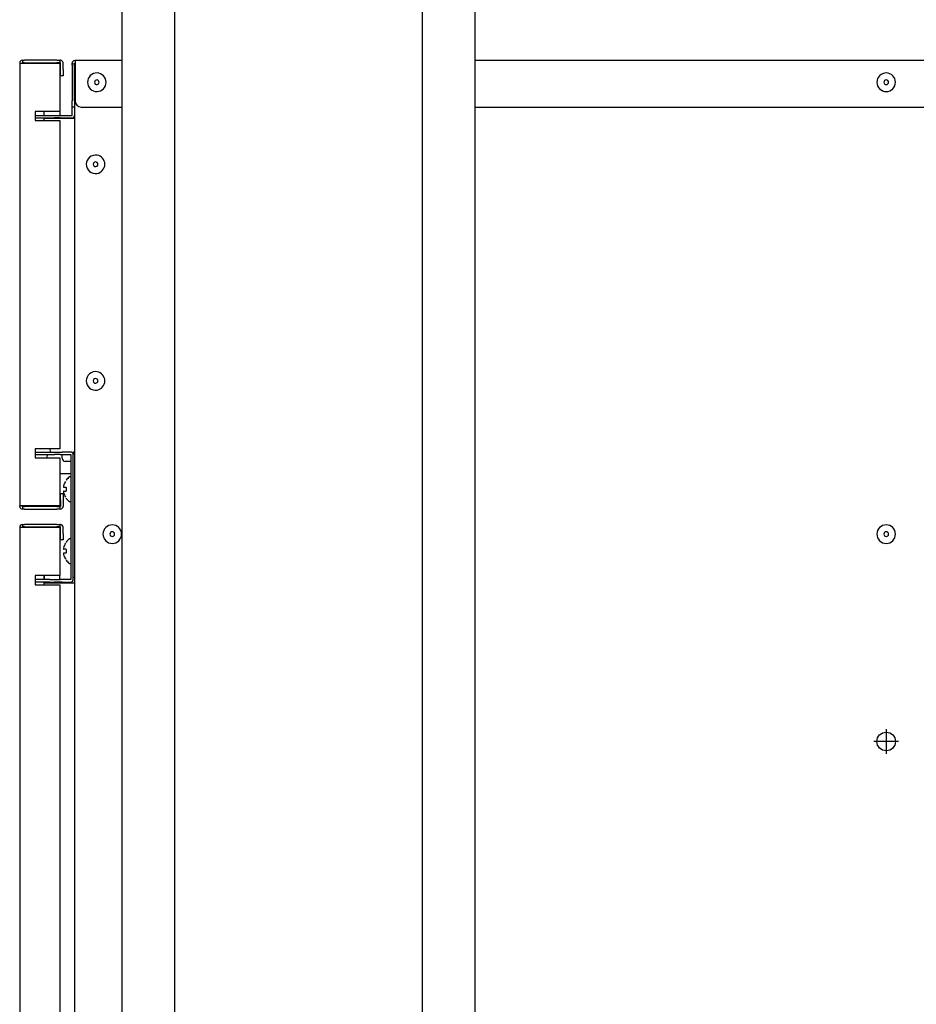
# Model space of a CAD drawing. Units: millimetres. Extents: x 0 to 21025, y 0 to 14850.
# Drawn here: x 19442 to 19731, y 6754 to 7072 of the extents above; entities that cross this region are included whole.
import ezdxf

# ---------------------------------------------------------------- set-up
doc = ezdxf.new("R2010")
doc.units = ezdxf.units.MM
doc.linetypes.add('YCENTER_1', pattern=[13, 10, -1, 1, -1])
doc.layers.add('YKK_13', color=4, linetype='Continuous', lineweight=30)
doc.layers.add('YKK_A1', color=4, linetype='Continuous', lineweight=30)

msp = doc.modelspace()

# ---------------------------------------------------------------- linework, layer by layer
at = {"layer": 'YKK_13'}
for p, q in [((19441.55, 7057.8), (19441.55, 7057.6)), ((19442.35, 7057.6), (19441.55, 7057.6)), ((19441.55, 7057.6), (19441.55, 6914.6)), ((19442.35, 7058.6), (19442.55, 7058.6)), ((19442.35, 7057.8), (19442.35, 7057.6)), ((19442.35, 7057.8), (19442.55, 7057.8)), ((19453.75, 7057.6), (19442.35, 7057.6)), ((19442.55, 7057.8), (19442.55, 7058.6)), ((19442.55, 7058.6), (19443.05, 7058.6)), ((19443.05, 7057.8), (19442.55, 7057.8)), ((19453.55, 7058.6), (19443.05, 7058.6)), ((19443.05, 7057.8), (19453.55, 7057.8)), ((19453.55, 7058.6), (19454.55, 7058.6)), ((19454.55, 7057.8), (19453.55, 7057.8)), ((19454.55, 7057.6), (19453.75, 7057.6)), ((19454.55, 7058.6), (19454.55, 7057.8)), ((19454.75, 7058.6), (19454.55, 7058.6)), ((19454.75, 7057.8), (19454.55, 7057.8)), ((19454.55, 7057.6), (19454.55, 7042.1)), ((19454.75, 7055.6), (19454.75, 7057.8)), ((19455.55, 7055.6), (19455.55, 7057.8)), ((19458.45, 7057.5), (19458.45, 7057.7)), ((19458.45, 7057.5), (19459.25, 7057.5)), ((19458.45, 7057), (19458.45, 7057.5)), ((19458.45, 7057), (19458.45, 7045.5)), ((19459.25, 7058.5), (19459.45, 7058.5)), ((19459.25, 7057.7), (19459.45, 7057.7)), ((19459.25, 7057.5), (19459.25, 7057.7)), ((19459.25, 7057.5), (19459.25, 7057)), ((19459.45, 7057.5), (19459.25, 7057.5)), ((19459.25, 7045.5), (19459.25, 7057)), ((19459.45, 7058.5), (19459.45, 7057.7)), ((19474.55, 7058.5), (19459.45, 7058.5)), ((19459.45, 7057.7), (19459.45, 7045.5)), ((19983.45, 7058.5), (19588.55, 7058.5)), ((19454.75, 7053.6), (19454.75, 7055.6)), ((19455.55, 7053.6), (19454.75, 7053.6)), ((19455.55, 7055.6), (19455.55, 7053.6)), ((19458.45, 7043.5), (19458.45, 7045.5)), ((19459.25, 7045.5), (19459.25, 7043.54)), ((19453.75, 7042.1), (19446.55, 7042.1)), ((19446.55, 7042.1), (19446.55, 7039.1)), ((19446.55, 7040.8), (19451.3, 7040.8)), ((19449.45, 7040.8), (19449.45, 7042.1)), ((19451.3, 7040.8), (19452.75, 7040.8)), ((19452.75, 7040.8), (19454.57, 7040.8)), ((19454.55, 7042.1), (19453.75, 7042.1)), ((19454.55, 7042.1), (19454.55, 7040.8)), ((19454.57, 7040.8), (19458.45, 7040.8)), ((19459.25, 7043.5), (19458.45, 7043.5)), ((19458.45, 7040.8), (19458.45, 7043.5)), ((19459.25, 7043.54), (19459.25, 6468.5)), ((19461.45, 7043.5), (19474.55, 7043.5)), ((19588.55, 7043.5), (19981.45, 7043.5)), ((19446.55, 7040), (19451.3, 7040)), ((19446.55, 7039.1), (19453.75, 7039.1)), ((19449.45, 7039.1), (19449.45, 7040)), ((19459.25, 7039.8), (19449.45, 7039.8)), ((19451.3, 7040), (19452.75, 7040)), ((19454.57, 7040), (19452.75, 7040)), ((19453.75, 7039.1), (19454.55, 7039.1)), ((19454.55, 7040), (19454.55, 7039.8)), ((19454.55, 7039.1), (19454.55, 6933.1)), ((19454.57, 7040), (19458.45, 7040)), ((19453.75, 6933.1), (19446.55, 6933.1)), ((19446.55, 6933.1), (19446.55, 6930.1)), ((19451.45, 6932), (19451.43, 6933.1)), ((19454.55, 6933.1), (19453.75, 6933.1)), ((19446.55, 6932), (19451.3, 6932)), ((19446.55, 6931.2), (19451.3, 6931.2)), ((19446.55, 6930.1), (19453.75, 6930.1)), ((19450.47, 6930.1), (19450.49, 6931.2)), ((19451.3, 6932), (19452.75, 6932)), ((19451.3, 6931.2), (19452.75, 6931.2)), ((19452.75, 6932), (19454.57, 6932)), ((19454.57, 6931.2), (19452.75, 6931.2)), ((19453.75, 6930.1), (19454.55, 6930.1)), ((19454.55, 6930.1), (19454.55, 6914.6)), ((19454.57, 6932), (19455.25, 6932)), ((19454.57, 6931.2), (19455.25, 6931.2)), ((19458.05, 6932), (19455.25, 6932)), ((19455.25, 6931.2), (19458.05, 6931.2)), ((19455.25, 6930), (19455.25, 6931.2)), ((19458.05, 6931.2), (19458.05, 6890.8)), ((19459.25, 6932), (19458.85, 6932)), ((19458.85, 6932), (19458.85, 6931.2)), ((19458.85, 6890.8), (19458.85, 6931.2)), ((19458.05, 6929), (19456.25, 6929)), ((19458.05, 6925), (19454.55, 6925)), ((19457.95, 6924), (19457.73, 6924)), ((19455.71, 6920.97), (19455.7, 6920.9)), ((19455.7, 6920.9), (19455.7, 6920.83)), ((19455.7, 6920.83), (19455.7, 6920.78)), ((19455.7, 6920.78), (19455.71, 6920.75)), ((19455.74, 6921.12), (19455.71, 6920.97)), ((19455.71, 6920.75), (19455.74, 6920.71)), ((19456.42, 6920.6), (19455.83, 6920.6)), ((19456.34, 6922.53), (19456.34, 6922.54)), ((19456.53, 6920.48), (19456.55, 6920.42)), ((19456.56, 6922.94), (19456.55, 6922.91)), ((19456.55, 6922.91), (19456.55, 6922.88)), ((19456.55, 6920.42), (19456.55, 6920.34)), ((19456.55, 6920.35), (19456.55, 6919.65)), ((19456.57, 6922.96), (19456.56, 6922.94)), ((19454.75, 6916.6), (19454.75, 6918.6)), ((19454.75, 6918.6), (19455.55, 6918.6)), ((19455.55, 6918.6), (19455.55, 6916.6)), ((19455.71, 6919.25), (19455.7, 6919.22)), ((19455.7, 6919.22), (19455.7, 6919.17)), ((19455.7, 6919.17), (19455.7, 6919.1)), ((19455.7, 6919.1), (19455.71, 6919.03)), ((19455.74, 6919.29), (19455.71, 6919.25)), ((19455.71, 6919.03), (19455.74, 6918.88)), ((19455.83, 6919.4), (19456.42, 6919.4)), ((19456.34, 6917.47), (19456.34, 6917.46)), ((19456.55, 6919.58), (19456.53, 6919.52)), ((19456.53, 6917.14), (19456.54, 6917.13)), ((19456.55, 6919.66), (19456.55, 6919.58)), ((19456.55, 6917.12), (19456.55, 6917.09)), ((19456.55, 6917.09), (19456.55, 6917.11)), ((19456.55, 6917.11), (19456.55, 6917.11)), ((19456.55, 6917.09), (19456.56, 6917.06)), ((19456.56, 6917.06), (19456.57, 6917.04)), ((19442.35, 6914.6), (19441.55, 6914.6)), ((19441.55, 6914.4), (19441.55, 6914.6)), ((19453.75, 6914.6), (19442.35, 6914.6)), ((19442.35, 6914.4), (19442.35, 6914.6)), ((19442.55, 6914.4), (19442.35, 6914.4)), ((19442.55, 6913.6), (19442.35, 6913.6)), ((19442.55, 6913.6), (19442.55, 6914.4)), ((19442.55, 6914.4), (19443.05, 6914.4)), ((19443.05, 6913.6), (19442.55, 6913.6)), ((19453.55, 6914.4), (19443.05, 6914.4)), ((19443.05, 6913.6), (19453.55, 6913.6)), ((19453.55, 6914.4), (19454.55, 6914.4)), ((19454.55, 6913.6), (19453.55, 6913.6)), ((19454.55, 6914.6), (19453.75, 6914.6)), ((19454.55, 6914.4), (19454.55, 6913.6)), ((19454.75, 6914.4), (19454.55, 6914.4)), ((19454.75, 6913.6), (19454.55, 6913.6)), ((19454.75, 6916.6), (19454.75, 6914.4)), ((19455.55, 6916.6), (19455.55, 6914.4)), ((19457.73, 6916), (19457.95, 6916)), ((19441.55, 6907.8), (19441.55, 6907.6)), ((19442.35, 6907.6), (19441.55, 6907.6)), ((19441.55, 6907.6), (19441.55, 6470.6)), ((19442.35, 6908.6), (19442.55, 6908.6)), ((19442.35, 6907.8), (19442.35, 6907.6)), ((19442.35, 6907.8), (19442.55, 6907.8)), ((19453.75, 6907.6), (19442.35, 6907.6)), ((19442.55, 6907.8), (19442.55, 6908.6)), ((19442.55, 6908.6), (19443.05, 6908.6)), ((19443.05, 6907.8), (19442.55, 6907.8)), ((19453.55, 6908.6), (19443.05, 6908.6)), ((19443.05, 6907.8), (19453.55, 6907.8)), ((19453.55, 6908.6), (19454.55, 6908.6)), ((19454.55, 6907.8), (19453.55, 6907.8)), ((19454.55, 6907.6), (19453.75, 6907.6)), ((19454.55, 6908.6), (19454.55, 6907.8)), ((19454.75, 6908.6), (19454.55, 6908.6)), ((19454.75, 6907.8), (19454.55, 6907.8)), ((19454.55, 6907.6), (19454.55, 6892.1)), ((19454.75, 6905.6), (19454.75, 6907.8)), ((19455.55, 6905.6), (19455.55, 6907.8)), ((19454.75, 6903.6), (19454.75, 6905.6)), ((19455.55, 6905.6), (19455.55, 6903.6)), ((19457.95, 6904), (19457.73, 6904)), ((19455.55, 6903.6), (19454.75, 6903.6)), ((19455.71, 6900.97), (19455.7, 6900.9)), ((19455.7, 6900.9), (19455.7, 6900.83)), ((19455.7, 6900.83), (19455.7, 6900.78)), ((19455.7, 6900.78), (19455.71, 6900.75)), ((19455.74, 6901.12), (19455.71, 6900.97)), ((19455.71, 6900.75), (19455.74, 6900.71)), ((19456.34, 6902.53), (19456.34, 6902.54)), ((19456.56, 6902.94), (19456.55, 6902.91)), ((19456.55, 6902.91), (19456.55, 6902.88)), ((19456.57, 6902.96), (19456.56, 6902.94)), ((19455.71, 6899.25), (19455.7, 6899.22)), ((19455.7, 6899.22), (19455.7, 6899.17)), ((19455.7, 6899.17), (19455.7, 6899.1)), ((19455.7, 6899.1), (19455.71, 6899.03)), ((19455.74, 6899.29), (19455.71, 6899.25)), ((19455.71, 6899.03), (19455.74, 6898.88)), ((19456.42, 6900.6), (19455.83, 6900.6)), ((19455.83, 6899.4), (19456.42, 6899.4)), ((19456.53, 6900.48), (19456.55, 6900.42)), ((19456.55, 6899.58), (19456.53, 6899.52)), ((19456.55, 6900.42), (19456.55, 6900.34)), ((19456.55, 6900.35), (19456.55, 6899.65)), ((19456.55, 6899.66), (19456.55, 6899.58)), ((19456.34, 6897.47), (19456.34, 6897.46)), ((19456.53, 6897.14), (19456.54, 6897.13)), ((19456.55, 6897.12), (19456.55, 6897.09)), ((19456.55, 6897.09), (19456.55, 6897.11)), ((19456.55, 6897.11), (19456.55, 6897.11)), ((19456.55, 6897.09), (19456.56, 6897.06)), ((19456.56, 6897.06), (19456.57, 6897.04)), ((19457.73, 6896), (19457.95, 6896)), ((19446.55, 6892.1), (19446.55, 6889.1)), ((19453.75, 6892.1), (19446.55, 6892.1)), ((19449.45, 6890.8), (19449.45, 6892.1)), ((19449.55, 6890.8), (19449.55, 6892.1)), ((19454.55, 6892.1), (19453.75, 6892.1)), ((19454.55, 6890.8), (19454.55, 6892.1)), ((19459.25, 6891.5), (19458.85, 6891.5)), ((19451.3, 6890.8), (19446.55, 6890.8)), ((19451.3, 6890), (19446.55, 6890)), ((19446.55, 6889.1), (19453.75, 6889.1)), ((19449.45, 6889.1), (19449.45, 6890)), ((19449.45, 6889.8), (19459.25, 6889.8)), ((19449.55, 6889.8), (19449.55, 6890)), ((19451.3, 6890.8), (19452.75, 6890.8)), ((19451.3, 6890), (19452.75, 6890)), ((19452.75, 6890.8), (19454.57, 6890.8)), ((19454.57, 6890), (19452.75, 6890)), ((19453.75, 6889.1), (19454.55, 6889.1)), ((19454.55, 6889.8), (19454.55, 6890)), ((19454.55, 6889.1), (19454.55, 6489.1)), ((19455.25, 6890.8), (19454.57, 6890.8)), ((19455.25, 6890), (19454.57, 6890)), ((19458.05, 6890.8), (19455.25, 6890.8)), ((19455.25, 6890), (19458.05, 6890))]:
    msp.add_line(p, q, dxfattribs=at)
at = {"layer": 'YKK_13', "linetype": 'YCENTER_1', "ltscale": 3}
for p, q in [((19721.45, 6842.5), (19721.45, 6834.5)), ((19725.45, 6838.5), (19717.45, 6838.5))]:
    msp.add_line(p, q, dxfattribs=at)
at = {"layer": 'YKK_13'}
msp.add_circle((19721.45, 6838.5), 3, dxfattribs=at)
for centre, radius, start, end in [((19442.35, 7057.8), 0.8, 90, 180), ((19454.75, 7057.8), 0.8, 0, 90), ((19459.25, 7057.7), 0.8, 90, 180), ((19466.45, 7051.5), 3, 88.0898, 180), ((19466.45, 7051.5), 3, 0, 88.0898), ((19721.45, 7051.5), 3, 0, 180), ((19466.45, 7051.5), 3, 180, 271.9102), ((19466.45, 7051.5), 0.75, 82.3377, 180), ((19466.45, 7051.5), 0.75, 180, 277.6623), ((19466.45, 7051.5), 0.75, 0, 82.3377), ((19466.45, 7051.5), 0.75, 277.6623, 0), ((19466.45, 7051.5), 3, 271.9102, 0), ((19721.45, 7051.5), 3, 180, 0), ((19721.45, 7051.5), 0.75, 0, 180), ((19721.45, 7051.5), 0.75, 180, 0), ((19461.45, 7045.5), 2, 180, 270), ((19458.45, 7040.8), 0.8, 270, 0), ((19466.05, 7025), 3, 80.4059, 180), ((19466.05, 7025), 3, 180, 279.5941), ((19466.05, 7025), 0.75, 48.1897, 180), ((19466.05, 7025), 0.75, 180, 311.8103), ((19466.05, 7025), 3, 0, 80.4059), ((19466.05, 7025), 0.75, 0, 48.1897), ((19466.05, 7025), 3, 279.5941, 0), ((19466.05, 7025), 0.75, 311.8103, 0), ((19466.05, 6955), 3, 80.4059, 180), ((19466.05, 6955), 3, 180, 279.5941), ((19466.05, 6955), 0.75, 48.1897, 180), ((19466.05, 6955), 0.75, 180, 311.8103), ((19466.05, 6955), 3, 0, 80.4059), ((19466.05, 6955), 0.75, 0, 48.1897), ((19466.05, 6955), 0.75, 311.8103, 0), ((19466.05, 6955), 3, 279.5941, 0), ((19456.25, 6930), 1, 180, 270), ((19458.05, 6931.2), 0.8, 0, 90), ((19460.35, 6920), 4.8, 123.9231, 142.1204), ((19457.73, 6923.9), 0.1, 90, 123.9231), ((19457.95, 6923.9), 0.1, 0, 90), ((19460.35, 6920), 4.75, 147.722, 166.3092), ((19455.84, 6920.7), 0.0991, 170.8064, 268.9989), ((19456.41, 6920.37), 0.228, 24.7095, 88.5268), ((19456.59, 6922.83), 0.0651, 138.5168, 179.8938), ((19455.84, 6919.3), 0.0991, 91.0011, 189.1936), ((19460.35, 6920), 4.75, 193.6908, 212.278), ((19456.41, 6919.63), 0.228, 271.4709, 335.2928), ((19460.35, 6920), 4.8, 217.8686, 236.0769), ((19442.35, 6914.4), 0.8, 180, 270), ((19454.75, 6914.4), 0.8, 270, 0), ((19457.73, 6916.1), 0.1, 236.0769, 270), ((19457.95, 6916.1), 0.1, 270, 360), ((19442.35, 6907.8), 0.8, 90, 180), ((19454.75, 6907.8), 0.8, 0, 90), ((19471.45, 6905.5), 3, 0, 180), ((19721.45, 6905.5), 3, 0, 180), ((19460.35, 6900), 4.8, 123.9231, 142.1204), ((19457.73, 6903.9), 0.1, 90, 123.9231), ((19457.95, 6903.9), 0.1, 0, 90), ((19471.45, 6905.5), 3, 180, 0), ((19471.45, 6905.5), 0.75, 0, 180), ((19471.45, 6905.5), 0.75, 180, 0), ((19721.45, 6905.5), 3, 180, 0), ((19721.45, 6905.5), 0.75, 0, 180), ((19721.45, 6905.5), 0.75, 180, 0), ((19460.35, 6900), 4.75, 147.722, 166.3092), ((19456.59, 6902.83), 0.0651, 138.5168, 179.8938), ((19455.84, 6900.7), 0.0991, 170.8064, 268.9989), ((19455.84, 6899.3), 0.0991, 91.0011, 189.1936), ((19460.35, 6900), 4.75, 193.6908, 212.278), ((19456.41, 6900.37), 0.228, 24.7095, 88.5268), ((19456.41, 6899.63), 0.228, 271.4709, 335.2928), ((19460.35, 6900), 4.8, 217.8686, 236.0769), ((19457.73, 6896.1), 0.1, 236.0769, 270), ((19457.95, 6896.1), 0.1, 270, 0), ((19458.05, 6890.8), 0.8, 270, 0)]:
    msp.add_arc(centre, radius, start, end, dxfattribs=at)
at = {"layer": 'YKK_A1'}
for p, q in [((19491.55, 7683.09), (19491.55, 6300)), ((19571.55, 7683.09), (19571.55, 6300)), ((19474.55, 7467.5), (19474.55, 6300)), ((19588.55, 7467.5), (19588.55, 6300))]:
    msp.add_line(p, q, dxfattribs=at)

doc.saveas('drawing.dxf')
